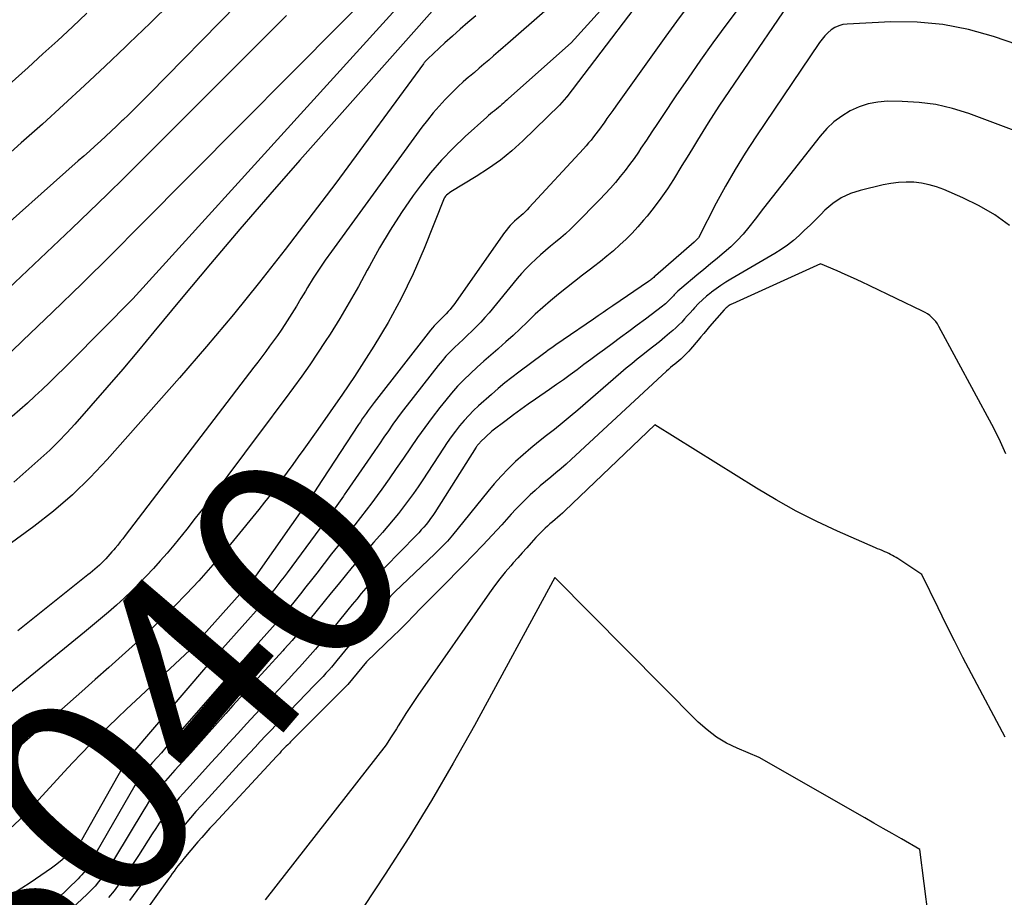
# Model space of a CAD drawing. Units: inches. Extents: x 2628066 to 2631064, y 1499016 to 1501598.
# Drawn here: x 2628614 to 2628683, y 1500194 to 1500255 of the extents above; entities that cross this region are included whole.
import ezdxf
from ezdxf.enums import TextEntityAlignment as Align

# ---------------------------------------------------------------- set-up
doc = ezdxf.new("R2010")
doc.units = ezdxf.units.IN
doc.header["$MEASUREMENT"] = 0
doc.layers.add('Tile_2737_07_NE_contour_2ft', color=133, linetype='Continuous')
doc.layers.add('Tile_2737_07_NE_contour_anno_2ft', color=9, linetype='Continuous')
doc.styles.add('Arial', font='arial.ttf')

msp = doc.modelspace()

# ---------------------------------------------------------------- linework, layer by layer
at = {"layer": 'Tile_2737_07_NE_contour_2ft'}
for points in [[(2628646.202, 1500262.265, 8054), (2628621.99, 1500235.57, 8054), (2628617.718, 1500231.258, 8054), (2628617.221, 1500230.761, 8054), (2628616.721, 1500230.267, 8054), (2628616.216, 1500229.778, 8054), (2628615.707, 1500229.292, 8054), (2628615.194, 1500228.812, 8054), (2628614.677, 1500228.336, 8054), (2628614.154, 1500227.866, 8054), (2628613.627, 1500227.401, 8054)], [(2628655.731, 1500260.054, 8048), (2628648.03, 1500253.313, 8048), (2628647.7, 1500253.025, 8048), (2628647.369, 1500252.736, 8048), (2628647.038, 1500252.447, 8048), (2628646.707, 1500252.159, 8048), (2628646.375, 1500251.872, 8048), (2628646.042, 1500251.586, 8048), (2628645.708, 1500251.301, 8048), (2628645.373, 1500251.018, 8048), (2628645.302, 1500250.958, 8048), (2628644.936, 1500250.639, 8048), (2628644.577, 1500250.313, 8048), (2628644.228, 1500249.976, 8048), (2628643.887, 1500249.632, 8048), (2628643.683, 1500249.421, 8048), (2628643.255, 1500248.957, 8048), (2628642.84, 1500248.482, 8048), (2628642.445, 1500247.991, 8048), (2628642.063, 1500247.488, 8048), (2628635.793, 1500238.875, 8048), (2628635.358, 1500238.26, 8048), (2628634.934, 1500237.638, 8048), (2628634.527, 1500237.005, 8048), (2628634.132, 1500236.364, 8048), (2628633.984, 1500236.117, 8048), (2628633.669, 1500235.596, 8048), (2628633.35, 1500235.076, 8048), (2628633.028, 1500234.56, 8048), (2628632.702, 1500234.045, 8048), (2628632.539, 1500233.791, 8048), (2628632.288, 1500233.407, 8048), (2628632.031, 1500233.028, 8048), (2628631.766, 1500232.655, 8048), (2628631.495, 1500232.285, 8048), (2628631.22, 1500231.918, 8048), (2628630.944, 1500231.552, 8048), (2628630.666, 1500231.187, 8048), (2628630.389, 1500230.822, 8048), (2628621.463, 1500219.143, 8048), (2628621.293, 1500218.922, 8048), (2628621.121, 1500218.702, 8048), (2628620.946, 1500218.484, 8048), (2628620.77, 1500218.267, 8048), (2628620.682, 1500218.159, 8048), (2628620.547, 1500217.999, 8048), (2628620.411, 1500217.841, 8048), (2628620.271, 1500217.685, 8048), (2628620.128, 1500217.532, 8048), (2628619.982, 1500217.382, 8048), (2628619.834, 1500217.235, 8048), (2628619.681, 1500217.091, 8048), (2628619.526, 1500216.951, 8048), (2628619.365, 1500216.81, 8048), (2628619.205, 1500216.674, 8048), (2628619.042, 1500216.539, 8048), (2628618.878, 1500216.407, 8048), (2628614.02, 1500212.53, 8048)], [(2628631.76, 1500258.6, 8060), (2628624.313, 1500250.992, 8060), (2628623.942, 1500250.614, 8060), (2628623.57, 1500250.236, 8060), (2628623.198, 1500249.858, 8060), (2628622.825, 1500249.481, 8060), (2628622.45, 1500249.106, 8060), (2628622.074, 1500248.732, 8060), (2628621.694, 1500248.362, 8060), (2628621.313, 1500247.993, 8060), (2628621.244, 1500247.927, 8060), (2628620.872, 1500247.572, 8060), (2628620.498, 1500247.22, 8060), (2628620.121, 1500246.871, 8060), (2628619.742, 1500246.524, 8060), (2628619.361, 1500246.179, 8060), (2628618.979, 1500245.835, 8060), (2628618.597, 1500245.492, 8060), (2628618.213, 1500245.15, 8060), (2628604.895, 1500233.301, 8060)], [(2628639.96, 1500258.26, 8056), (2628622.534, 1500240.681, 8056), (2628620.512, 1500238.66, 8056), (2628618.479, 1500236.651, 8056), (2628616.428, 1500234.659, 8056), (2628614.365, 1500232.679, 8056), (2628612.798, 1500231.19, 8056)], [(2628659.146, 1500258.836, 8044), (2628652.132, 1500249.614, 8044), (2628652.114, 1500249.593, 8044), (2628652.102, 1500249.574, 8044), (2628651.62, 1500249.03, 8044), (2628649.069, 1500246.55, 8044), (2628648.31, 1500245.863, 8044), (2628647.523, 1500245.214, 8044), (2628646.692, 1500244.62, 8044), (2628645.833, 1500244.065, 8044), (2628644.07, 1500243.01, 8044), (2628643.768, 1500242.772, 8044), (2628643.715, 1500242.715, 8044), (2628643.663, 1500242.642, 8044), (2628643.651, 1500242.624, 8044), (2628643.64, 1500242.606, 8044), (2628643.631, 1500242.586, 8044), (2628643.622, 1500242.567, 8044), (2628642.215, 1500239.062, 8044), (2628641.456, 1500237.314, 8044), (2628640.634, 1500235.598, 8044), (2628639.717, 1500233.931, 8044), (2628638.737, 1500232.297, 8044), (2628638.195, 1500231.448, 8044), (2628637.38, 1500230.195, 8044), (2628636.552, 1500228.951, 8044), (2628635.703, 1500227.721, 8044), (2628634.842, 1500226.5, 8044), (2628633.861, 1500225.135, 8044), (2628633.479, 1500224.604, 8044), (2628633.096, 1500224.073, 8044), (2628632.713, 1500223.543, 8044), (2628632.329, 1500223.014, 8044), (2628631.94, 1500222.488, 8044), (2628631.546, 1500221.967, 8044), (2628631.143, 1500221.452, 8044), (2628630.734, 1500220.942, 8044), (2628628.986, 1500218.797, 8044), (2628628.198, 1500217.851, 8044), (2628627.395, 1500216.918, 8044), (2628626.571, 1500216.003, 8044), (2628625.733, 1500215.101, 8044), (2628624.875, 1500214.218, 8044), (2628624.004, 1500213.348, 8044), (2628623.113, 1500212.498, 8044), (2628622.21, 1500211.661, 8044), (2628622.184, 1500211.638, 8044), (2628621.257, 1500210.802, 8044), (2628620.326, 1500209.968, 8044), (2628619.392, 1500209.138, 8044), (2628618.456, 1500208.312, 8044), (2628615.068, 1500205.334, 8044), (2628614.281, 1500204.63, 8044), (2628613.504, 1500203.918, 8044)], [(2628668.78, 1500257.936, 8038), (2628663.067, 1500249.536, 8038), (2628662.681, 1500248.958, 8038), (2628662.301, 1500248.377, 8038), (2628661.93, 1500247.789, 8038), (2628661.566, 1500247.197, 8038), (2628661.205, 1500246.603, 8038), (2628660.845, 1500246.009, 8038), (2628660.482, 1500245.417, 8038), (2628660.119, 1500244.824, 8038), (2628659.533, 1500243.87, 8038), (2628659.107, 1500243.211, 8038), (2628658.662, 1500242.564, 8038), (2628658.189, 1500241.938, 8038), (2628657.698, 1500241.325, 8038), (2628657.451, 1500241.031, 8038), (2628657.061, 1500240.584, 8038), (2628656.659, 1500240.147, 8038), (2628656.241, 1500239.726, 8038), (2628655.812, 1500239.316, 8038), (2628655.368, 1500238.921, 8038), (2628654.917, 1500238.534, 8038), (2628654.455, 1500238.162, 8038), (2628653.985, 1500237.799, 8038), (2628653.779, 1500237.644, 8038), (2628653.214, 1500237.216, 8038), (2628652.652, 1500236.783, 8038), (2628652.095, 1500236.345, 8038), (2628651.541, 1500235.903, 8038), (2628650.997, 1500235.449, 8038), (2628650.462, 1500234.985, 8038), (2628649.941, 1500234.505, 8038), (2628649.429, 1500234.015, 8038), (2628649.374, 1500233.961, 8038), (2628648.89, 1500233.493, 8038), (2628648.399, 1500233.032, 8038), (2628647.898, 1500232.581, 8038), (2628647.391, 1500232.138, 8038), (2628647.329, 1500232.085, 8038), (2628646.851, 1500231.67, 8038), (2628646.375, 1500231.252, 8038), (2628645.905, 1500230.829, 8038), (2628645.438, 1500230.402, 8038), (2628644.984, 1500229.962, 8038), (2628644.545, 1500229.509, 8038), (2628644.127, 1500229.036, 8038), (2628643.724, 1500228.549, 8038), (2628643.315, 1500228.031, 8038), (2628642.785, 1500227.343, 8038), (2628642.265, 1500226.647, 8038), (2628641.762, 1500225.939, 8038), (2628641.269, 1500225.223, 8038), (2628640.782, 1500224.504, 8038), (2628640.289, 1500223.788, 8038), (2628639.789, 1500223.077, 8038), (2628639.285, 1500222.369, 8038), (2628638.971, 1500221.933, 8038), (2628638.59, 1500221.414, 8038), (2628638.203, 1500220.9, 8038), (2628637.807, 1500220.393, 8038), (2628637.404, 1500219.891, 8038), (2628636.999, 1500219.39, 8038), (2628636.596, 1500218.888, 8038), (2628636.197, 1500218.383, 8038), (2628635.801, 1500217.875, 8038), (2628634.763, 1500216.535, 8038), (2628634.39, 1500216.055, 8038), (2628634.015, 1500215.577, 8038), (2628633.638, 1500215.1, 8038), (2628633.26, 1500214.624, 8038), (2628632.877, 1500214.152, 8038), (2628632.489, 1500213.685, 8038), (2628632.092, 1500213.225, 8038), (2628631.69, 1500212.769, 8038), (2628630.305, 1500211.224, 8038), (2628629.977, 1500210.859, 8038), (2628629.649, 1500210.494, 8038), (2628629.321, 1500210.129, 8038), (2628628.993, 1500209.765, 8038), (2628628.665, 1500209.399, 8038), (2628628.339, 1500209.033, 8038), (2628628.014, 1500208.665, 8038), (2628627.69, 1500208.297, 8038), (2628624.603, 1500204.762, 8038), (2628624.297, 1500204.413, 8038), (2628623.99, 1500204.065, 8038), (2628623.683, 1500203.718, 8038), (2628623.374, 1500203.371, 8038), (2628622.998, 1500202.949, 8038), (2628622.879, 1500202.812, 8038), (2628622.764, 1500202.673, 8038), (2628622.652, 1500202.531, 8038), (2628622.543, 1500202.386, 8038), (2628622.438, 1500202.239, 8038), (2628622.337, 1500202.089, 8038), (2628622.241, 1500201.936, 8038), (2628622.147, 1500201.781, 8038), (2628619.08, 1500196.481, 8038), (2628618.985, 1500196.323, 8038), (2628618.887, 1500196.168, 8038), (2628618.783, 1500196.015, 8038), (2628618.677, 1500195.865, 8038), (2628618.564, 1500195.719, 8038), (2628618.446, 1500195.578, 8038), (2628618.322, 1500195.442, 8038), (2628618.193, 1500195.31, 8038), (2628614.64, 1500191.849, 8038)], [(2628643.713, 1500256.628, 8052), (2628633.592, 1500245.206, 8052), (2628631.502, 1500242.823, 8052), (2628629.43, 1500240.425, 8052), (2628627.382, 1500238.006, 8052), (2628625.352, 1500235.572, 8052), (2628623.461, 1500233.282, 8052), (2628622.383, 1500231.988, 8052), (2628621.296, 1500230.701, 8052), (2628620.197, 1500229.425, 8052), (2628619.09, 1500228.156, 8052), (2628617.97, 1500226.884, 8052), (2628617.406, 1500226.266, 8052), (2628616.828, 1500225.662, 8052), (2628616.229, 1500225.08, 8052), (2628615.616, 1500224.512, 8052), (2628614.99, 1500223.956, 8052), (2628614.363, 1500223.402, 8052), (2628613.733, 1500222.85, 8052)], [(2628664.591, 1500256.487, 8040), (2628663.161, 1500254.571, 8040), (2628662.273, 1500253.362, 8040), (2628661.398, 1500252.143, 8040), (2628660.542, 1500250.911, 8040), (2628659.7, 1500249.669, 8040), (2628658.797, 1500248.315, 8040), (2628658.416, 1500247.743, 8040), (2628658.034, 1500247.172, 8040), (2628657.654, 1500246.6, 8040), (2628657.272, 1500246.029, 8040), (2628657.098, 1500245.767, 8040), (2628656.798, 1500245.331, 8040), (2628656.491, 1500244.9, 8040), (2628656.171, 1500244.478, 8040), (2628655.843, 1500244.061, 8040), (2628655.503, 1500243.654, 8040), (2628655.156, 1500243.255, 8040), (2628654.797, 1500242.865, 8040), (2628654.431, 1500242.483, 8040), (2628652.7, 1500240.728, 8040), (2628652.376, 1500240.411, 8040), (2628652.044, 1500240.102, 8040), (2628651.702, 1500239.805, 8040), (2628651.352, 1500239.516, 8040), (2628651, 1500239.229, 8040), (2628650.652, 1500238.939, 8040), (2628650.309, 1500238.641, 8040), (2628649.971, 1500238.339, 8040), (2628649.621, 1500238.007, 8040), (2628649.295, 1500237.679, 8040), (2628648.983, 1500237.337, 8040), (2628648.681, 1500236.986, 8040), (2628646.726, 1500234.609, 8040), (2628646.446, 1500234.282, 8040), (2628646.159, 1500233.962, 8040), (2628645.859, 1500233.654, 8040), (2628645.551, 1500233.353, 8040), (2628645.529, 1500233.333, 8040), (2628645.226, 1500233.047, 8040), (2628644.924, 1500232.761, 8040), (2628644.621, 1500232.475, 8040), (2628644.319, 1500232.188, 8040), (2628644.024, 1500231.894, 8040), (2628643.738, 1500231.593, 8040), (2628643.466, 1500231.28, 8040), (2628643.202, 1500230.958, 8040), (2628641.043, 1500228.203, 8040), (2628640.706, 1500227.765, 8040), (2628640.375, 1500227.323, 8040), (2628640.053, 1500226.874, 8040), (2628639.737, 1500226.421, 8040), (2628639.424, 1500225.965, 8040), (2628639.112, 1500225.509, 8040), (2628638.8, 1500225.053, 8040), (2628638.488, 1500224.597, 8040), (2628636.843, 1500222.197, 8040), (2628636.679, 1500221.961, 8040)], [(2628654.455, 1500255.599, 8046), (2628652.43, 1500253.35, 8046), (2628648.086, 1500249.481, 8046), (2628647.968, 1500249.376, 8046), (2628647.85, 1500249.271, 8046), (2628647.732, 1500249.167, 8046), (2628647.613, 1500249.063, 8046), (2628647.494, 1500248.96, 8046), (2628647.373, 1500248.858, 8046), (2628647.251, 1500248.758, 8046), (2628647.128, 1500248.659, 8046), (2628647.101, 1500248.638, 8046), (2628646.965, 1500248.528, 8046), (2628646.829, 1500248.417, 8046), (2628646.697, 1500248.303, 8046), (2628646.565, 1500248.188, 8046), (2628645.077, 1500246.855, 8046), (2628644.229, 1500246.047, 8046), (2628643.418, 1500245.206, 8046), (2628642.662, 1500244.316, 8046), (2628641.942, 1500243.393, 8046), (2628641.47, 1500242.746, 8046), (2628640.644, 1500241.562, 8046), (2628639.855, 1500240.355, 8046), (2628639.119, 1500239.115, 8046), (2628638.419, 1500237.852, 8046), (2628638.267, 1500237.562, 8046), (2628637.656, 1500236.436, 8046), (2628637.027, 1500235.321, 8046), (2628636.37, 1500234.222, 8046), (2628635.694, 1500233.134, 8046), (2628635.358, 1500232.607, 8046), (2628634.828, 1500231.796, 8046), (2628634.287, 1500230.993, 8046), (2628633.73, 1500230.201, 8046), (2628633.161, 1500229.417, 8046), (2628632.583, 1500228.639, 8046), (2628632.005, 1500227.862, 8046), (2628631.425, 1500227.086, 8046), (2628630.844, 1500226.311, 8046), (2628627.5, 1500221.862, 8046), (2628626.92, 1500221.099, 8046), (2628626.333, 1500220.341, 8046), (2628625.738, 1500219.591, 8046), (2628625.136, 1500218.845, 8046), (2628624.835, 1500218.477, 8046), (2628624.373, 1500217.925, 8046), (2628623.903, 1500217.379, 8046), (2628623.421, 1500216.844, 8046), (2628622.931, 1500216.316, 8046), (2628622.428, 1500215.801, 8046), (2628621.917, 1500215.293, 8046), (2628621.393, 1500214.799, 8046), (2628620.861, 1500214.314, 8046), (2628620.306, 1500213.826, 8046), (2628619.756, 1500213.352, 8046), (2628619.2, 1500212.885, 8046), (2628618.639, 1500212.422, 8046), (2628608.555, 1500204.211, 8046)], [(2628624.644, 1500256.139, 8062), (2628623.196, 1500254.725, 8062), (2628621.741, 1500253.319, 8062), (2628621.498, 1500253.086, 8062), (2628620.068, 1500251.728, 8062), (2628618.631, 1500250.379, 8062), (2628617.181, 1500249.043, 8062), (2628615.722, 1500247.716, 8062), (2628614.252, 1500246.402, 8062), (2628612.776, 1500245.096, 8062)], [(2628660.485, 1500255.836, 8042), (2628659.745, 1500254.826, 8042), (2628659.011, 1500253.813, 8042), (2628655.521, 1500248.947, 8042), (2628655.318, 1500248.663, 8042), (2628655.116, 1500248.379, 8042), (2628654.914, 1500248.094, 8042), (2628654.714, 1500247.809, 8042), (2628654.622, 1500247.679, 8042), (2628654.466, 1500247.46, 8042), (2628654.307, 1500247.242, 8042), (2628654.144, 1500247.028, 8042), (2628653.979, 1500246.815, 8042), (2628653.81, 1500246.606, 8042), (2628653.637, 1500246.399, 8042), (2628653.46, 1500246.196, 8042), (2628653.28, 1500245.996, 8042), (2628649.523, 1500241.909, 8042), (2628649.386, 1500241.766, 8042), (2628649.244, 1500241.626, 8042), (2628649.098, 1500241.491, 8042), (2628648.947, 1500241.361, 8042), (2628648.796, 1500241.232, 8042), (2628648.647, 1500241.099, 8042), (2628648.501, 1500240.964, 8042), (2628648.358, 1500240.825, 8042), (2628648.201, 1500240.662, 8042), (2628648.063, 1500240.507, 8042), (2628647.933, 1500240.344, 8042), (2628647.808, 1500240.177, 8042), (2628644.274, 1500235.157, 8042), (2628644.155, 1500234.997, 8042), (2628644.031, 1500234.841, 8042), (2628643.898, 1500234.692, 8042), (2628643.761, 1500234.547, 8042), (2628643.617, 1500234.403, 8042), (2628643.476, 1500234.264, 8042), (2628643.336, 1500234.125, 8042), (2628643.195, 1500233.987, 8042), (2628643.057, 1500233.846, 8042), (2628642.923, 1500233.702, 8042), (2628642.794, 1500233.553, 8042), (2628642.67, 1500233.4, 8042), (2628638.747, 1500228.379, 8042), (2628638.605, 1500228.193, 8042), (2628638.464, 1500228.006, 8042), (2628638.327, 1500227.816, 8042), (2628638.191, 1500227.624, 8042), (2628638.058, 1500227.431, 8042), (2628637.926, 1500227.237, 8042), (2628637.796, 1500227.042, 8042), (2628637.667, 1500226.846, 8042), (2628634.78, 1500222.435, 8042), (2628634.696, 1500222.308, 8042), (2628634.612, 1500222.182, 8042), (2628634.527, 1500222.057, 8042), (2628634.441, 1500221.932, 8042), (2628634.355, 1500221.807, 8042), (2628634.268, 1500221.682, 8042), (2628634.182, 1500221.558, 8042), (2628634.095, 1500221.434, 8042), (2628630.68, 1500216.553, 8042), (2628630.624, 1500216.475, 8042), (2628630.568, 1500216.397, 8042), (2628630.51, 1500216.32, 8042), (2628630.451, 1500216.243, 8042), (2628630.391, 1500216.168, 8042), (2628630.329, 1500216.093, 8042), (2628630.267, 1500216.02, 8042), (2628630.204, 1500215.947, 8042), (2628626.133, 1500211.382, 8042), (2628626.123, 1500211.365, 8042), (2628625.96, 1500211.18, 8042), (2628622.203, 1500207.685, 8042), (2628621.561, 1500207.083, 8042), (2628620.923, 1500206.478, 8042), (2628620.29, 1500205.868, 8042), (2628619.661, 1500205.255, 8042), (2628619.038, 1500204.633, 8042), (2628618.423, 1500204.006, 8042), (2628617.818, 1500203.368, 8042), (2628617.219, 1500202.725, 8042), (2628614.963, 1500200.259, 8042), (2628614.307, 1500199.58, 8042), (2628613.627, 1500198.925, 8042)], [(2628632.664, 1500255.246, 8058), (2628622.656, 1500245.226, 8058), (2628621.442, 1500244.021, 8058), (2628620.222, 1500242.823, 8058), (2628618.991, 1500241.635, 8058), (2628617.753, 1500240.455, 8058), (2628606.305, 1500229.625, 8058)], [(2628618.804, 1500255.42, 8064), (2628617.797, 1500254.465, 8064), (2628616.783, 1500253.516, 8064), (2628615.758, 1500252.579, 8064), (2628614.726, 1500251.65, 8064), (2628608.123, 1500245.77, 8064)], [(2628645.806, 1500255.224, 8050), (2628645.263, 1500254.763, 8050), (2628644.725, 1500254.297, 8050), (2628644.195, 1500253.823, 8050), (2628643.668, 1500253.344, 8050), (2628642.471, 1500252.238, 8050), (2628642.431, 1500252.199, 8050), (2628642.391, 1500252.16, 8050), (2628642.353, 1500252.119, 8050), (2628642.317, 1500252.078, 8050), (2628642.281, 1500252.035, 8050), (2628642.246, 1500251.991, 8050), (2628642.212, 1500251.947, 8050), (2628642.179, 1500251.903, 8050), (2628636.09, 1500243.6, 8050), (2628632.574, 1500239.01, 8050), (2628630.793, 1500236.735, 8050), (2628628.98, 1500234.485, 8050), (2628627.121, 1500232.274, 8050), (2628625.23, 1500230.089, 8050), (2628620.221, 1500224.421, 8050), (2628619.034, 1500223.163, 8050), (2628617.797, 1500221.961, 8050), (2628616.485, 1500220.842, 8050), (2628615.122, 1500219.778, 8050), (2628612.346, 1500217.75, 8050)], [(2628696.226, 1500248.848, 8036), (2628681.76, 1500253.784, 8036), (2628680.012, 1500254.273, 8036), (2628678.244, 1500254.627, 8036), (2628676.448, 1500254.78, 8036), (2628674.632, 1500254.8, 8036), (2628671.583, 1500254.66, 8036), (2628671.287, 1500254.618, 8036), (2628671.005, 1500254.542, 8036), (2628670.741, 1500254.415, 8036), (2628670.49, 1500254.253, 8036), (2628670.261, 1500254.054, 8036), (2628670.045, 1500253.842, 8036), (2628669.849, 1500253.611, 8036), (2628669.667, 1500253.367, 8036), (2628665.246, 1500246.829, 8036), (2628664.513, 1500245.702, 8036), (2628663.808, 1500244.56, 8036), (2628663.144, 1500243.392, 8036), (2628662.507, 1500242.209, 8036), (2628661.275, 1500239.817, 8036), (2628661.253, 1500239.792, 8036), (2628660.97, 1500239.52, 8036), (2628658.283, 1500237.167, 8036), (2628658.225, 1500237.117, 8036), (2628658.167, 1500237.068, 8036), (2628658.109, 1500237.019, 8036), (2628658.05, 1500236.971, 8036), (2628657.99, 1500236.924, 8036), (2628657.929, 1500236.878, 8036), (2628657.867, 1500236.833, 8036), (2628657.805, 1500236.79, 8036), (2628655.32, 1500235.098, 8036), (2628654.982, 1500234.868, 8036), (2628654.644, 1500234.638, 8036), (2628654.307, 1500234.408, 8036), (2628653.97, 1500234.177, 8036), (2628651.875, 1500232.742, 8036), (2628651.701, 1500232.622, 8036), (2628651.528, 1500232.501, 8036), (2628651.356, 1500232.378, 8036), (2628651.184, 1500232.255, 8036), (2628651.014, 1500232.13, 8036), (2628650.843, 1500232.005, 8036), (2628650.673, 1500231.88, 8036), (2628650.503, 1500231.754, 8036), (2628648.806, 1500230.496, 8036), (2628648.315, 1500230.122, 8036), (2628647.83, 1500229.739, 8036), (2628647.357, 1500229.343, 8036), (2628646.89, 1500228.938, 8036), (2628646.004, 1500228.147, 8036), (2628645.654, 1500227.819, 8036), (2628645.316, 1500227.48, 8036), (2628644.996, 1500227.125, 8036), (2628644.687, 1500226.759, 8036), (2628644.392, 1500226.38, 8036), (2628644.105, 1500225.996, 8036), (2628643.829, 1500225.604, 8036), (2628643.56, 1500225.207, 8036), (2628642.122, 1500223.013, 8036), (2628641.801, 1500222.534, 8036), (2628641.474, 1500222.061, 8036), (2628641.137, 1500221.594, 8036), (2628640.793, 1500221.132, 8036), (2628640.438, 1500220.678, 8036), (2628640.077, 1500220.229, 8036), (2628639.706, 1500219.789, 8036), (2628639.328, 1500219.354, 8036), (2628638.737, 1500218.691, 8036), (2628638.229, 1500218.114, 8036), (2628637.727, 1500217.532, 8036), (2628637.232, 1500216.943, 8036), (2628636.742, 1500216.35, 8036), (2628636.256, 1500215.753, 8036), (2628635.772, 1500215.156, 8036), (2628635.288, 1500214.557, 8036), (2628634.805, 1500213.958, 8036), (2628634.613, 1500213.719, 8036), (2628634.099, 1500213.092, 8036), (2628633.578, 1500212.47, 8036), (2628633.048, 1500211.857, 8036), (2628632.51, 1500211.251, 8036), (2628632.408, 1500211.138, 8036), (2628631.915, 1500210.593, 8036), (2628631.42, 1500210.049, 8036), (2628630.924, 1500209.506, 8036), (2628630.426, 1500208.965, 8036), (2628629.929, 1500208.424, 8036), (2628629.433, 1500207.88, 8036), (2628628.941, 1500207.335, 8036), (2628628.45, 1500206.787, 8036), (2628627.1, 1500205.274, 8036), (2628626.557, 1500204.666, 8036), (2628626.013, 1500204.059, 8036), (2628625.469, 1500203.453, 8036), (2628624.924, 1500202.847, 8036), (2628624.255, 1500202.105, 8036), (2628624.047, 1500201.868, 8036), (2628623.844, 1500201.627, 8036), (2628623.647, 1500201.381, 8036), (2628623.456, 1500201.131, 8036), (2628623.271, 1500200.876, 8036), (2628623.092, 1500200.617, 8036), (2628622.92, 1500200.353, 8036), (2628622.753, 1500200.086, 8036), (2628620.719, 1500196.71, 8036), (2628620.513, 1500196.379, 8036), (2628620.302, 1500196.051, 8036), (2628620.082, 1500195.729, 8036), (2628619.857, 1500195.411, 8036), (2628619.619, 1500195.102, 8036), (2628619.371, 1500194.804, 8036), (2628619.106, 1500194.519, 8036), (2628618.83, 1500194.244, 8036), (2628617.764, 1500193.237, 8036)], [(2628687.138, 1500245.785, 8034), (2628680.036, 1500248.441, 8034), (2628678.905, 1500248.796, 8034), (2628677.758, 1500249.07, 8034), (2628676.589, 1500249.22, 8034), (2628675.405, 1500249.288, 8034), (2628674.4, 1500249.292, 8034), (2628673.72, 1500249.243, 8034), (2628673.056, 1500249.128, 8034), (2628672.418, 1500248.914, 8034), (2628671.796, 1500248.634, 8034), (2628671.214, 1500248.27, 8034), (2628670.668, 1500247.864, 8034), (2628670.176, 1500247.394, 8034), (2628669.719, 1500246.883, 8034), (2628667.581, 1500244.172, 8034), (2628666.982, 1500243.409, 8034), (2628666.385, 1500242.644, 8034), (2628665.791, 1500241.877, 8034), (2628665.199, 1500241.109, 8034), (2628664.768, 1500240.547, 8034), (2628664.377, 1500240.074, 8034), (2628663.966, 1500239.621, 8034), (2628663.523, 1500239.198, 8034), (2628663.06, 1500238.795, 8034), (2628662.582, 1500238.407, 8034), (2628662.105, 1500238.017, 8034), (2628661.63, 1500237.625, 8034), (2628661.156, 1500237.232, 8034), (2628660.102, 1500236.351, 8034), (2628659.969, 1500236.235, 8034), (2628659.839, 1500236.115, 8034), (2628659.714, 1500235.989, 8034), (2628659.592, 1500235.861, 8034), (2628659.53, 1500235.791, 8034), (2628659.441, 1500235.695, 8034), (2628659.352, 1500235.599, 8034), (2628659.262, 1500235.505, 8034), (2628659.171, 1500235.412, 8034), (2628659.077, 1500235.321, 8034), (2628658.981, 1500235.233, 8034), (2628658.881, 1500235.15, 8034), (2628658.779, 1500235.069, 8034), (2628657.593, 1500234.176, 8034), (2628657.016, 1500233.743, 8034), (2628656.439, 1500233.312, 8034), (2628655.86, 1500232.883, 8034), (2628655.28, 1500232.456, 8034), (2628654.742, 1500232.061, 8034), (2628654.266, 1500231.712, 8034), (2628653.792, 1500231.362, 8034), (2628653.318, 1500231.01, 8034), (2628652.846, 1500230.657, 8034), (2628652.371, 1500230.307, 8034), (2628651.893, 1500229.961, 8034), (2628651.412, 1500229.62, 8034), (2628650.928, 1500229.283, 8034), (2628649.953, 1500228.612, 8034), (2628649.438, 1500228.253, 8034), (2628648.927, 1500227.888, 8034), (2628648.421, 1500227.517, 8034), (2628647.919, 1500227.14, 8034), (2628646.92, 1500226.38, 8034), (2628646.122, 1500225.618, 8034), (2628646.082, 1500225.579, 8034), (2628646.043, 1500225.538, 8034), (2628646.005, 1500225.496, 8034), (2628645.968, 1500225.453, 8034), (2628645.933, 1500225.409, 8034), (2628645.899, 1500225.365, 8034), (2628645.867, 1500225.318, 8034), (2628645.836, 1500225.271, 8034), (2628642.957, 1500220.75, 8034), (2628642.815, 1500220.536, 8034), (2628642.669, 1500220.325, 8034), (2628642.515, 1500220.12, 8034), (2628642.357, 1500219.918, 8034), (2628642.193, 1500219.721, 8034), (2628642.024, 1500219.527, 8034), (2628641.851, 1500219.338, 8034), (2628641.674, 1500219.152, 8034), (2628639.497, 1500216.923, 8034), (2628639.158, 1500216.57, 8034), (2628638.824, 1500216.212, 8034), (2628638.496, 1500215.848, 8034), (2628638.173, 1500215.479, 8034), (2628637.855, 1500215.107, 8034), (2628637.539, 1500214.732, 8034), (2628637.227, 1500214.355, 8034), (2628636.917, 1500213.976, 8034), (2628635.389, 1500212.093, 8034), (2628635.037, 1500211.666, 8034), (2628634.681, 1500211.244, 8034), (2628634.318, 1500210.827, 8034), (2628633.95, 1500210.414, 8034), (2628633.578, 1500210.006, 8034), (2628633.203, 1500209.599, 8034), (2628632.826, 1500209.195, 8034), (2628632.448, 1500208.792, 8034), (2628631.765, 1500208.068, 8034), (2628631.14, 1500207.404, 8034), (2628630.518, 1500206.739, 8034), (2628629.899, 1500206.069, 8034), (2628629.283, 1500205.398, 8034), (2628628.668, 1500204.725, 8034), (2628628.054, 1500204.052, 8034), (2628627.441, 1500203.378, 8034), (2628626.828, 1500202.703, 8034), (2628625.512, 1500201.254, 8034), (2628625.216, 1500200.92, 8034), (2628624.925, 1500200.58, 8034), (2628624.642, 1500200.234, 8034), (2628624.365, 1500199.884, 8034), (2628624.098, 1500199.526, 8034), (2628623.836, 1500199.163, 8034), (2628623.585, 1500198.794, 8034), (2628623.341, 1500198.419, 8034), (2628622.4, 1500196.932, 8034), (2628622.075, 1500196.429, 8034), (2628621.743, 1500195.93, 8034), (2628621.402, 1500195.438, 8034), (2628621.055, 1500194.95, 8034), (2628620.691, 1500194.476, 8034), (2628620.311, 1500194.015, 8034)], [(2628682.861, 1500240.679, 8032), (2628681.847, 1500241.413, 8032), (2628680.763, 1500242.039, 8032), (2628679.633, 1500242.592, 8032), (2628678.296, 1500243.163, 8032), (2628677.792, 1500243.349, 8032), (2628677.279, 1500243.501, 8032), (2628676.753, 1500243.601, 8032), (2628676.219, 1500243.667, 8032), (2628675.681, 1500243.681, 8032), (2628675.146, 1500243.662, 8032), (2628674.615, 1500243.594, 8032), (2628674.086, 1500243.492, 8032), (2628672.498, 1500243.111, 8032), (2628671.819, 1500242.885, 8032), (2628671.178, 1500242.592, 8032), (2628670.594, 1500242.196, 8032), (2628670.049, 1500241.733, 8032), (2628669.763, 1500241.444, 8032), (2628669.39, 1500241.072, 8032), (2628669.014, 1500240.703, 8032), (2628668.634, 1500240.338, 8032), (2628668.251, 1500239.977, 8032), (2628667.856, 1500239.631, 8032), (2628667.447, 1500239.305, 8032), (2628667.016, 1500239.006, 8032), (2628666.572, 1500238.726, 8032), (2628663.524, 1500236.944, 8032), (2628663.174, 1500236.731, 8032), (2628662.83, 1500236.51, 8032), (2628662.494, 1500236.276, 8032), (2628662.164, 1500236.033, 8032), (2628662.122, 1500236.001, 8032), (2628661.825, 1500235.761, 8032), (2628661.537, 1500235.509, 8032), (2628661.265, 1500235.242, 8032), (2628661.003, 1500234.963, 8032), (2628660.875, 1500234.82, 8032), (2628660.684, 1500234.606, 8032), (2628660.491, 1500234.392, 8032), (2628660.298, 1500234.179, 8032), (2628660.104, 1500233.968, 8032), (2628659.905, 1500233.761, 8032), (2628659.7, 1500233.56, 8032), (2628659.487, 1500233.368, 8032), (2628659.268, 1500233.182, 8032), (2628658.933, 1500232.909, 8032), (2628658.551, 1500232.6, 8032), (2628658.168, 1500232.293, 8032), (2628657.784, 1500231.987, 8032), (2628657.399, 1500231.683, 8032), (2628657.015, 1500231.378, 8032), (2628656.634, 1500231.069, 8032), (2628656.257, 1500230.755, 8032), (2628655.883, 1500230.437, 8032), (2628652.887, 1500227.854, 8032), (2628652.353, 1500227.401, 8032), (2628651.813, 1500226.953, 8032), (2628651.266, 1500226.515, 8032), (2628650.714, 1500226.083, 8032), (2628650.165, 1500225.648, 8032), (2628649.624, 1500225.203, 8032), (2628649.096, 1500224.743, 8032), (2628648.576, 1500224.274, 8032), (2628648.055, 1500223.769, 8032), (2628647.561, 1500223.261, 8032), (2628647.09, 1500222.733, 8032), (2628646.634, 1500222.191, 8032), (2628644.194, 1500219.162, 8032), (2628644.08, 1500219.025, 8032), (2628643.964, 1500218.891, 8032), (2628643.843, 1500218.76, 8032), (2628643.72, 1500218.631, 8032), (2628642.97, 1500217.87, 8032), (2628640.186, 1500215.227, 8032), (2628640.036, 1500215.081, 8032), (2628639.887, 1500214.932, 8032), (2628639.743, 1500214.78, 8032), (2628639.6, 1500214.625, 8032), (2628639.461, 1500214.467, 8032), (2628639.323, 1500214.309, 8032), (2628639.187, 1500214.148, 8032), (2628639.052, 1500213.986, 8032), (2628636.165, 1500210.461, 8032), (2628635.977, 1500210.236, 8032), (2628635.787, 1500210.013, 8032), (2628635.594, 1500209.792, 8032), (2628635.399, 1500209.575, 8032), (2628635.2, 1500209.359, 8032), (2628635, 1500209.145, 8032), (2628634.799, 1500208.932, 8032), (2628634.596, 1500208.721, 8032), (2628632.331, 1500206.389, 8032), (2628631.957, 1500206.002, 8032), (2628631.585, 1500205.614, 8032), (2628631.216, 1500205.224, 8032), (2628630.848, 1500204.832, 8032), (2628630.481, 1500204.44, 8032), (2628630.115, 1500204.046, 8032), (2628629.75, 1500203.651, 8032), (2628629.387, 1500203.256, 8032), (2628626.766, 1500200.399, 8032), (2628626.381, 1500199.971, 8032), (2628626.002, 1500199.537, 8032), (2628625.631, 1500199.097, 8032), (2628625.267, 1500198.651, 8032), (2628624.912, 1500198.197, 8032), (2628624.565, 1500197.738, 8032), (2628624.229, 1500197.27, 8032), (2628623.902, 1500196.797, 8032), (2628623.886, 1500196.774, 8032), (2628623.553, 1500196.286, 8032), (2628623.218, 1500195.801, 8032), (2628622.878, 1500195.319, 8032), (2628622.535, 1500194.838, 8032), (2628621.777, 1500193.79, 8032)], [(2628682.612, 1500224.821, 8030), (2628682.141, 1500225.849, 8030), (2628681.631, 1500226.862, 8030), (2628677.955, 1500233.662, 8030), (2628677.852, 1500233.831, 8030), (2628677.74, 1500233.993, 8030), (2628677.613, 1500234.143, 8030), (2628677.476, 1500234.286, 8030), (2628677.326, 1500234.415, 8030), (2628677.169, 1500234.534, 8030), (2628677.002, 1500234.638, 8030), (2628676.827, 1500234.732, 8030), (2628673.16, 1500236.488, 8030), (2628672.596, 1500236.753, 8030), (2628672.03, 1500237.013, 8030), (2628671.46, 1500237.266, 8030), (2628670.888, 1500237.513, 8030), (2628669.74, 1500238, 8030), (2628663.633, 1500235.241, 8030), (2628663.552, 1500235.202, 8030), (2628663.474, 1500235.159, 8030), (2628663.398, 1500235.112, 8030), (2628663.325, 1500235.061, 8030), (2628663.255, 1500235.005, 8030), (2628663.187, 1500234.947, 8030), (2628663.124, 1500234.884, 8030), (2628663.063, 1500234.819, 8030), (2628662.042, 1500233.65, 8030), (2628661.839, 1500233.415, 8030), (2628661.637, 1500233.179, 8030), (2628661.436, 1500232.943, 8030), (2628661.236, 1500232.705, 8030), (2628660.72, 1500232.085, 8030), (2628660.594, 1500231.94, 8030), (2628660.464, 1500231.798, 8030), (2628660.329, 1500231.661, 8030), (2628660.19, 1500231.528, 8030), (2628660.041, 1500231.393, 8030), (2628659.902, 1500231.272, 8030), (2628659.761, 1500231.153, 8030), (2628659.617, 1500231.036, 8030), (2628659.475, 1500230.919, 8030), (2628659.333, 1500230.8, 8030), (2628659.195, 1500230.678, 8030), (2628659.058, 1500230.554, 8030), (2628652.439, 1500224.42, 8030), (2628652.09, 1500224.103, 8030), (2628651.736, 1500223.791, 8030), (2628651.376, 1500223.486, 8030), (2628651.012, 1500223.187, 8030), (2628650.645, 1500222.885, 8030), (2628650.288, 1500222.583, 8030), (2628649.937, 1500222.272, 8030), (2628649.591, 1500221.957, 8030), (2628649.252, 1500221.634, 8030), (2628648.918, 1500221.305, 8030), (2628648.594, 1500220.967, 8030), (2628648.275, 1500220.624, 8030), (2628647.606, 1500219.885, 8030), (2628646.952, 1500219.172, 8030), (2628646.293, 1500218.466, 8030), (2628645.623, 1500217.768, 8030), (2628644.948, 1500217.076, 8030), (2628643.424, 1500215.535, 8030), (2628642.942, 1500215.047, 8030), (2628642.64, 1500214.741, 8030)], [(2628682.56, 1500205.15, 8028), (2628680.226, 1500209.545, 8028), (2628679.629, 1500210.682, 8028), (2628679.041, 1500211.825, 8028), (2628678.467, 1500212.974, 8028), (2628677.9, 1500214.127, 8028), (2628676.78, 1500216.44, 8028), (2628675.238, 1500217.466, 8028), (2628675.115, 1500217.545, 8028), (2628674.991, 1500217.622, 8028), (2628674.865, 1500217.696, 8028), (2628674.738, 1500217.767, 8028), (2628674.609, 1500217.835, 8028), (2628674.478, 1500217.9, 8028), (2628674.345, 1500217.96, 8028), (2628674.211, 1500218.017, 8028), (2628674.172, 1500218.033, 8028), (2628674.017, 1500218.097, 8028), (2628673.862, 1500218.162, 8028), (2628673.708, 1500218.228, 8028), (2628673.555, 1500218.295, 8028), (2628670.931, 1500219.449, 8028), (2628669.483, 1500220.125, 8028), (2628668.055, 1500220.841, 8028), (2628666.66, 1500221.618, 8028), (2628665.286, 1500222.435, 8028), (2628658.25, 1500226.83, 8028), (2628652, 1500220.861, 8028), (2628651.831, 1500220.704, 8028), (2628651.66, 1500220.55, 8028), (2628651.486, 1500220.399, 8028), (2628651.309, 1500220.251, 8028), (2628651.13, 1500220.102, 8028), (2628650.957, 1500219.954, 8028), (2628650.787, 1500219.803, 8028), (2628650.619, 1500219.649, 8028), (2628650.454, 1500219.492, 8028), (2628650.293, 1500219.332, 8028), (2628650.135, 1500219.168, 8028), (2628649.98, 1500219.002, 8028), (2628649.655, 1500218.643, 8028), (2628649.341, 1500218.294, 8028), (2628649.028, 1500217.944, 8028), (2628648.716, 1500217.593, 8028), (2628648.405, 1500217.24, 8028), (2628648.237, 1500217.048, 8028), (2628647.851, 1500216.593, 8028), (2628647.475, 1500216.13, 8028), (2628647.116, 1500215.654, 8028), (2628646.766, 1500215.17, 8028), (2628641.794, 1500208.039, 8028), (2628641.511, 1500207.625, 8028), (2628641.232, 1500207.208, 8028), (2628640.961, 1500206.787, 8028), (2628640.694, 1500206.363, 8028), (2628640.426, 1500205.928, 8028), (2628640.296, 1500205.719, 8028), (2628640.164, 1500205.511, 8028), (2628640.031, 1500205.305, 8028), (2628639.896, 1500205.099, 8028), (2628639.58, 1500204.62, 8028), (2628631.182, 1500193.847, 8028)], [(2628636.679, 1500221.961, 8040), (2628636.617, 1500221.871, 8040), (2628636.388, 1500221.547, 8040), (2628636.154, 1500221.227, 8040), (2628635.918, 1500220.908, 8040), (2628635.728, 1500220.656, 8040)], [(2628635.728, 1500220.656, 8040), (2628635.68, 1500220.591, 8040), (2628635.442, 1500220.273, 8040), (2628635.206, 1500219.954, 8040), (2628634.971, 1500219.635, 8040), (2628632.702, 1500216.552, 8040), (2628632.493, 1500216.27, 8040), (2628632.281, 1500215.99, 8040), (2628632.067, 1500215.712, 8040), (2628631.851, 1500215.435, 8040), (2628631.631, 1500215.162, 8040), (2628631.407, 1500214.891, 8040), (2628631.179, 1500214.625, 8040), (2628630.947, 1500214.361, 8040), (2628628.214, 1500211.307, 8040), (2628628.05, 1500211.123, 8040), (2628627.886, 1500210.939, 8040), (2628627.722, 1500210.753, 8040), (2628627.559, 1500210.568, 8040), (2628627.396, 1500210.382, 8040), (2628627.234, 1500210.196, 8040), (2628627.073, 1500210.009, 8040), (2628626.912, 1500209.822, 8040), (2628622.141, 1500204.245, 8040), (2628622.065, 1500204.157, 8040), (2628621.989, 1500204.069, 8040), (2628621.912, 1500203.982, 8040), (2628621.834, 1500203.895, 8040), (2628621.71, 1500203.756, 8040), (2628621.695, 1500203.739, 8040), (2628621.681, 1500203.721, 8040), (2628621.667, 1500203.703, 8040), (2628621.653, 1500203.684, 8040), (2628621.601, 1500203.609, 8040), (2628621.588, 1500203.59, 8040), (2628621.576, 1500203.571, 8040), (2628621.564, 1500203.551, 8040), (2628621.552, 1500203.531, 8040), (2628618.44, 1500197.99, 8040), (2628617.787, 1500197.29, 8040), (2628617.45, 1500196.952, 8040), (2628617.099, 1500196.63, 8040), (2628616.728, 1500196.332, 8040), (2628616.344, 1500196.05, 8040), (2628614.864, 1500195.036, 8040), (2628613.715, 1500194.282, 8040)], [(2628677.247, 1500192.628, 8026), (2628676.63, 1500197.35, 8026), (2628675.358, 1500198.079, 8026), (2628674.722, 1500198.443, 8026), (2628674.086, 1500198.807, 8026), (2628673.45, 1500199.172, 8026), (2628672.814, 1500199.536, 8026), (2628665.48, 1500203.74, 8026), (2628663.952, 1500204.376, 8026), (2628663.215, 1500204.736, 8026), (2628662.515, 1500205.149, 8026), (2628661.868, 1500205.641, 8026), (2628661.257, 1500206.188, 8026), (2628651.29, 1500216.23, 8026), (2628645.714, 1500205.96, 8026), (2628644.244, 1500203.333, 8026), (2628642.729, 1500200.733, 8026), (2628641.148, 1500198.173, 8026), (2628639.522, 1500195.64, 8026), (2628635.74, 1500189.91, 8026)], [(2628642.64, 1500214.741, 8030), (2628642.46, 1500214.558, 8030), (2628641.98, 1500214.069, 8030), (2628641.5, 1500213.578, 8030), (2628641.018, 1500213.09, 8030), (2628640.534, 1500212.605, 8030), (2628640.043, 1500212.125, 8030), (2628639.55, 1500211.649, 8030), (2628638.21, 1500210.37, 8030), (2628636.919, 1500208.801, 8030), (2628636.833, 1500208.708, 8030), (2628632.955, 1500204.824, 8030)], [(2628632.955, 1500204.824, 8030), (2628632.864, 1500204.733, 8030), (2628632.751, 1500204.619, 8030), (2628632.639, 1500204.505, 8030), (2628632.527, 1500204.39, 8030), (2628632.415, 1500204.274, 8030), (2628632.304, 1500204.158, 8030), (2628632.194, 1500204.041, 8030), (2628632.084, 1500203.924, 8030), (2628631.974, 1500203.807, 8030), (2628627.638, 1500199.127, 8030), (2628627.352, 1500198.815, 8030), (2628627.07, 1500198.501, 8030), (2628626.792, 1500198.184, 8030), (2628626.517, 1500197.864, 8030), (2628625.534, 1500196.707, 8030), (2628625.393, 1500196.539, 8030), (2628625.256, 1500196.368, 8030), (2628625.122, 1500196.196, 8030), (2628624.991, 1500196.02, 8030), (2628624.861, 1500195.844, 8030), (2628624.732, 1500195.667, 8030), (2628624.604, 1500195.49, 8030), (2628624.476, 1500195.312, 8030), (2628622.716, 1500192.859, 8030)]]:
    msp.add_polyline3d(points, dxfattribs=at)

# ---------------------------------------------------------------- texts
at = {"layer": 'Tile_2737_07_NE_contour_anno_2ft', "color": 18, "style": 'Arial'}
msp.add_text('8040', height=14.4, rotation=49.44356, dxfattribs=at).set_placement((2628622.638, 1500205.072), align=Align.MIDDLE_CENTER)

doc.saveas('drawing.dxf')
